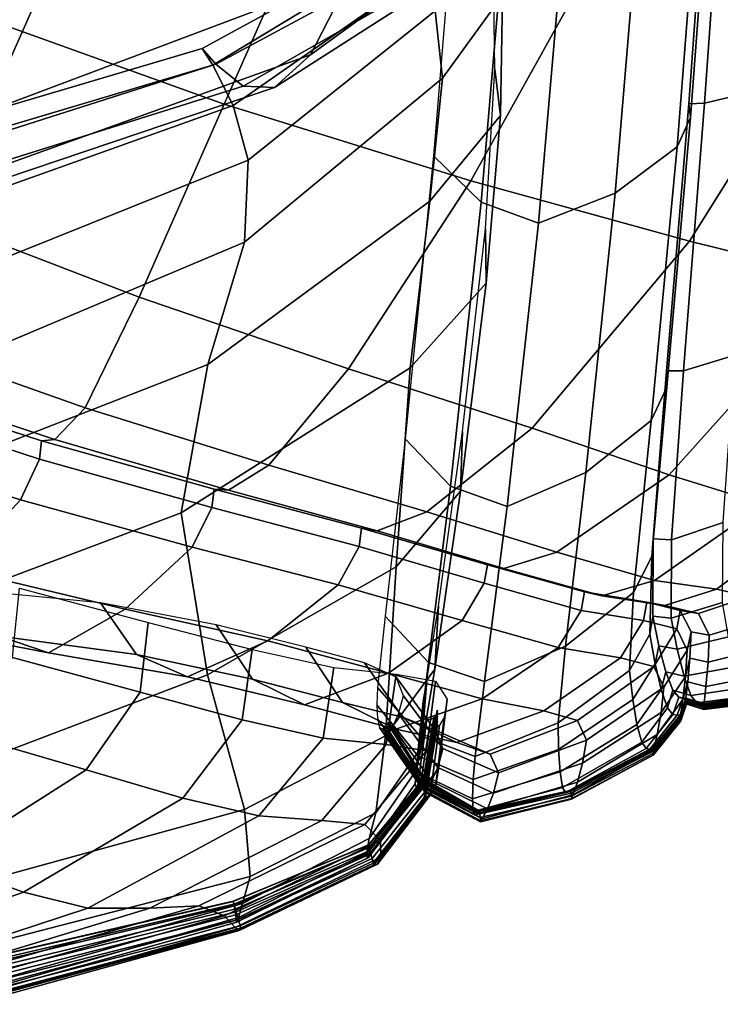
# Model space of a CAD drawing. Units: inches. Extents: x -42.1 to 42.1, y -19 to 23.6.
# Drawn here: x 40.5 to 41.1, y -12.9 to -12.2 of the extents above; entities that cross this region are included whole.
import ezdxf

# ---------------------------------------------------------------- set-up
doc = ezdxf.new("R2010")
doc.units = ezdxf.units.IN
doc.header["$MEASUREMENT"] = 0
doc.layers.add('SEAT-CUSHIONFABRIC', color=5, linetype='Continuous', plot=False)

msp = doc.modelspace()

# ---------------------------------------------------------------- linework, layer by layer
at = {"layer": 'SEAT-CUSHIONFABRIC'}
for points in [[(40.57483, -12.1207, 27.42125), (40.62015, -11.94605, 27.45828), (40.12863, -11.98334, 27.61128), (40.06074, -12.20481, 27.56036)], [(41.05305, -12.22624, 26.70632), (41.07283, -11.95108, 26.98334), (41.06155, -11.95191, 26.98606), (41.04151, -12.22675, 26.70853)], [(41.09033, -12.21738, 26.68042), (41.10949, -11.94494, 26.9529), (41.07283, -11.95108, 26.98334), (41.05305, -12.22624, 26.70632)], [(41.04151, -12.22675, 26.70853), (41.06155, -11.95191, 26.98606), (41.06375, -11.95967, 26.99689), (41.04294, -12.23691, 26.71704)], [(41.04294, -12.23691, 26.71704), (41.06375, -11.95967, 26.99689), (41.05518, -11.97611, 27.02194), (41.03301, -12.25832, 26.73723)], [(40.69982, -12.22709, 2.03761), (40.52441, -12.16393, 1.73701), (40.57984, -11.96837, 1.69647), (40.79092, -12.02111, 1.99274)], [(40.88881, -12.29909, 26.78697), (40.91389, -12.00705, 27.08911), (40.87727, -11.97893, 27.05537), (40.85373, -12.26492, 26.75371)], [(40.98737, -12.29258, 26.77447), (41.03301, -12.25832, 26.73723), (41.05518, -11.97611, 27.02194), (41.0116, -12.00302, 27.06732)], [(40.93099, -12.31455, 26.80048), (40.95662, -12.0201, 27.10053), (40.91389, -12.00705, 27.08911), (40.88881, -12.29909, 26.78697)], [(40.93099, -12.31455, 26.80048), (40.98737, -12.29258, 26.77447), (41.0116, -12.00302, 27.06732), (40.95662, -12.0201, 27.10053)], [(41.0041, -12.06241, 2.37123), (40.88123, -12.28333, 2.40373), (40.69982, -12.22709, 2.03761), (40.79092, -12.02111, 1.99274)], [(40.79382, -12.13134, 27.26143), (40.82422, -12.03404, 27.30073), (40.57483, -12.1207, 27.42125), (40.52513, -12.23272, 27.37573)], [(40.88527, -12.102, 27.14288), (40.89807, -12.04679, 27.17415), (40.79382, -12.13134, 27.26143), (40.76325, -12.19078, 27.22137)], [(41.19366, -12.08572, 2.82132), (41.04215, -12.32788, 2.84341), (40.88123, -12.28333, 2.40373), (41.0041, -12.06241, 2.37123)], [(41.19366, -12.08572, 2.82132), (41.33389, -12.08445, 3.33239), (41.15603, -12.35596, 3.36471), (41.04215, -12.32788, 2.84341)], [(40.73687, -12.21479, 27.17962), (40.87229, -12.12804, 27.10149), (40.88527, -12.102, 27.14288), (40.76325, -12.19078, 27.22137)], [(40.89676, -12.09798, 26.98281), (40.85508, -12.15829, 27.05782), (40.86055, -12.20778, 27.01189), (40.90456, -12.14681, 26.93531)], [(40.69162, -12.1984, 27.15485), (40.83202, -12.11325, 27.06761), (40.82905, -12.1065, 27.06446), (40.68375, -12.18613, 27.14247)], [(40.68375, -12.18613, 27.14247), (40.82905, -12.1065, 27.06446), (40.84052, -12.11835, 27.06006), (40.69371, -12.19766, 27.13782)], [(40.70652, -12.22794, 27.16602), (40.84289, -12.13253, 27.06643), (40.83202, -12.11325, 27.06761), (40.69162, -12.1984, 27.15485)], [(40.89891, -12.20137, 26.78039), (40.89767, -12.11579, 26.875), (40.90456, -12.14681, 26.93531), (40.90298, -12.23547, 26.83296)], [(40.52513, -12.23272, 27.37573), (40.57483, -12.1207, 27.42125), (40.06074, -12.20481, 27.56036), (40.00068, -12.3348, 27.51022)], [(40.69371, -12.19766, 27.13782), (40.84052, -12.11835, 27.06006), (40.85781, -12.13134, 27.06791), (40.71393, -12.21366, 27.14787)], [(40.76325, -12.19078, 27.22137), (40.79382, -12.13134, 27.26143), (40.52513, -12.23272, 27.37573), (40.4774, -12.29377, 27.32726)], [(40.71762, -12.26824, 27.16706), (40.85508, -12.15829, 27.05782), (40.84289, -12.13253, 27.06643), (40.70652, -12.22794, 27.16602)], [(40.71393, -12.21366, 27.14787), (40.85781, -12.13134, 27.06791), (40.87229, -12.12804, 27.10149), (40.73687, -12.21479, 27.17962)], [(40.90298, -12.23547, 26.83296), (40.90456, -12.14681, 26.93531), (40.86055, -12.20778, 27.01189), (40.85122, -12.29827, 26.89875)], [(40.71476, -12.32863, 27.12104), (40.86055, -12.20778, 27.01189), (40.85508, -12.15829, 27.05782), (40.71762, -12.26824, 27.16706)], [(40.52441, -12.16393, 1.73701), (40.69982, -12.22709, 2.03761), (40.63724, -12.36911, 2.09445), (40.47904, -12.30828, 1.78143)], [(40.38467, -12.29622, 27.2628), (40.69162, -12.1984, 27.15485), (40.68375, -12.18613, 27.14247), (40.37725, -12.27685, 27.24118)], [(40.37725, -12.27685, 27.24118), (40.68375, -12.18613, 27.14247), (40.69371, -12.19766, 27.13782), (40.38596, -12.28929, 27.23505)], [(40.38596, -12.28929, 27.23505), (40.69371, -12.19766, 27.13782), (40.71393, -12.21366, 27.14787), (40.40734, -12.31002, 27.24743)], [(40.43798, -12.31553, 27.28132), (40.73687, -12.21479, 27.17962), (40.76325, -12.19078, 27.22137), (40.4774, -12.29377, 27.32726)], [(40.39668, -12.33858, 27.28475), (40.70652, -12.22794, 27.16602), (40.69162, -12.1984, 27.15485), (40.38467, -12.29622, 27.2628)], [(40.89212, -12.31883, 26.55471), (40.89891, -12.20137, 26.78039), (40.90298, -12.23547, 26.83296), (40.89251, -12.35881, 26.59428)], [(40.71476, -12.32863, 27.12104), (40.6878, -12.41843, 26.991), (40.85122, -12.29827, 26.89875), (40.86055, -12.20778, 27.01189)], [(40.40734, -12.31002, 27.24743), (40.71393, -12.21366, 27.14787), (40.73687, -12.21479, 27.17962), (40.43798, -12.31553, 27.28132)], [(41.07548, -12.4117, 26.17867), (41.09033, -12.21738, 26.68042), (41.05305, -12.22624, 26.70632), (41.0377, -12.42317, 26.19243)], [(41.0377, -12.42317, 26.19243), (41.05305, -12.22624, 26.70632), (41.04151, -12.22675, 26.70853), (41.02523, -12.42315, 26.19313)], [(41.02523, -12.42315, 26.19313), (41.04151, -12.22675, 26.70853), (41.04294, -12.23691, 26.71704), (41.02542, -12.4351, 26.19805)], [(40.40178, -12.3951, 27.29188), (40.71762, -12.26824, 27.16706), (40.70652, -12.22794, 27.16602), (40.39668, -12.33858, 27.28475)], [(40.69982, -12.22709, 2.03761), (40.88123, -12.28333, 2.40373), (40.79138, -12.42168, 2.44255), (40.63724, -12.36911, 2.09445)], [(40.89251, -12.35881, 26.59428), (40.90298, -12.23547, 26.83296), (40.85122, -12.29827, 26.89875), (40.83664, -12.42104, 26.64239)], [(41.02542, -12.4351, 26.19805), (41.04294, -12.23691, 26.71704), (41.03301, -12.25832, 26.73723), (41.01381, -12.4598, 26.20929)], [(40.96592, -12.498, 26.22899), (41.01381, -12.4598, 26.20929), (41.03301, -12.25832, 26.73723), (40.98737, -12.29258, 26.77447)], [(40.38867, -12.46613, 27.24363), (40.71476, -12.32863, 27.12104), (40.71762, -12.26824, 27.16706), (40.40178, -12.3951, 27.29188)], [(40.86642, -12.50808, 26.22965), (40.88881, -12.29909, 26.78697), (40.85373, -12.26492, 26.75371), (40.83296, -12.47319, 26.20639)], [(40.88123, -12.28333, 2.40373), (41.04215, -12.32788, 2.84341), (40.92635, -12.46538, 2.8619), (40.79138, -12.42168, 2.44255)], [(40.6878, -12.41843, 26.991), (40.66822, -12.52777, 26.70759), (40.83664, -12.42104, 26.64239), (40.85122, -12.29827, 26.89875)], [(40.90803, -12.523, 26.24112), (40.93099, -12.31455, 26.80048), (40.88881, -12.29909, 26.78697), (40.86642, -12.50808, 26.22965)], [(40.90803, -12.523, 26.24112), (40.96592, -12.498, 26.22899), (40.98737, -12.29258, 26.77447), (40.93099, -12.31455, 26.80048)], [(40.47904, -12.30828, 1.78143), (40.63724, -12.36911, 2.09445), (40.5976, -12.45029, 2.14541), (40.44577, -12.39662, 1.82054)], [(40.87519, -12.46779, 26.11163), (40.89212, -12.31883, 26.55471), (40.89251, -12.35881, 26.59428), (40.87363, -12.51168, 26.13778)], [(41.04215, -12.32788, 2.84341), (41.15603, -12.35596, 3.36471), (41.02709, -12.4996, 3.38869), (40.92635, -12.46538, 2.8619)], [(40.38867, -12.46613, 27.24363), (40.34608, -12.55204, 27.09941), (40.6878, -12.41843, 26.991), (40.71476, -12.32863, 27.12104)], [(41.15603, -12.35596, 3.36471), (41.23021, -12.36995, 3.95065), (41.09685, -12.52124, 3.99199), (41.02709, -12.4996, 3.38869)], [(40.87363, -12.51168, 26.13778), (40.89251, -12.35881, 26.59428), (40.83664, -12.42104, 26.64239), (40.82632, -12.5674, 26.16677)], [(40.63724, -12.36911, 2.09445), (40.79138, -12.42168, 2.44255), (40.73261, -12.49252, 2.4773), (40.5976, -12.45029, 2.14541)], [(40.44577, -12.39662, 1.82054), (40.5976, -12.45029, 2.14541), (40.57525, -12.4738, 2.17266), (40.42663, -12.42414, 1.8452)], [(41.06684, -12.53482, 25.50078), (41.07548, -12.4117, 26.17867), (41.0377, -12.42317, 26.19243), (41.02887, -12.54757, 25.50231)], [(40.34608, -12.55204, 27.09941), (40.31231, -12.66172, 26.78962), (40.66822, -12.52777, 26.70759), (40.6878, -12.41843, 26.991)], [(40.66822, -12.52777, 26.70759), (40.68749, -12.64677, 26.20145), (40.82632, -12.5674, 26.16677), (40.83664, -12.42104, 26.64239)], [(40.79138, -12.42168, 2.44255), (40.92635, -12.46538, 2.8619), (40.84889, -12.52682, 2.87716), (40.73261, -12.49252, 2.4773)], [(40.41802, -12.42662, 1.85593), (40.56562, -12.47471, 2.18281), (40.56414, -12.48814, 2.18245), (40.41633, -12.43984, 1.85327)], [(40.42663, -12.42414, 1.8452), (40.57525, -12.4738, 2.17266), (40.56562, -12.47471, 2.18281), (40.41802, -12.42662, 1.85593)], [(41.01549, -12.54684, 25.50149), (41.02523, -12.42315, 26.19313), (41.02542, -12.4351, 26.19805), (41.01438, -12.55989, 25.50303)], [(41.02887, -12.54757, 25.50231), (41.0377, -12.42317, 26.19243), (41.02523, -12.42315, 26.19313), (41.01549, -12.54684, 25.50149)], [(41.01438, -12.55989, 25.50303), (41.02542, -12.4351, 26.19805), (41.01381, -12.4598, 26.20929), (41.001, -12.58632, 25.50562)], [(40.41633, -12.43984, 1.85327), (40.56414, -12.48814, 2.18245), (40.55018, -12.51815, 2.18811), (40.40228, -12.47056, 1.85451)], [(40.5976, -12.45029, 2.14541), (40.73261, -12.49252, 2.4773), (40.70303, -12.51095, 2.49759), (40.57525, -12.4738, 2.17266)], [(40.92635, -12.46538, 2.8619), (41.02709, -12.4996, 3.38869), (40.94448, -12.55669, 3.40595), (40.84889, -12.52682, 2.87716)], [(40.95079, -12.62574, 25.50794), (41.001, -12.58632, 25.50562), (41.01381, -12.4598, 26.20929), (40.96592, -12.498, 26.22899)], [(40.35658, -12.52556, 1.87694), (40.40228, -12.47056, 1.85451), (40.55018, -12.51815, 2.18811), (40.50311, -12.56879, 2.21631)], [(40.8576, -12.59596, 25.45064), (40.87519, -12.46779, 26.11163), (40.87363, -12.51168, 26.13778), (40.85491, -12.64261, 25.46534)], [(40.56562, -12.47471, 2.18281), (40.6925, -12.51029, 2.50704), (40.69089, -12.52385, 2.50929), (40.56414, -12.48814, 2.18245)], [(40.57525, -12.4738, 2.17266), (40.70303, -12.51095, 2.49759), (40.6925, -12.51029, 2.50704), (40.56562, -12.47471, 2.18281)], [(40.85016, -12.63766, 25.49824), (40.86642, -12.50808, 26.22965), (40.83296, -12.47319, 26.20639), (40.81816, -12.60366, 25.48636)], [(40.56414, -12.48814, 2.18245), (40.69089, -12.52385, 2.50929), (40.67639, -12.55287, 2.52001), (40.55018, -12.51815, 2.18811)], [(40.73261, -12.49252, 2.4773), (40.84889, -12.52682, 2.87716), (40.81235, -12.5408, 2.88954), (40.70303, -12.51095, 2.49759)], [(40.89133, -12.65168, 25.50661), (40.95079, -12.62574, 25.50794), (40.96592, -12.498, 26.22899), (40.90803, -12.523, 26.24112)], [(41.02709, -12.4996, 3.38869), (41.09685, -12.52124, 3.99199), (41.01645, -12.57733, 4.0213), (40.94448, -12.55669, 3.40595)], [(40.89133, -12.65168, 25.50661), (40.90803, -12.523, 26.24112), (40.86642, -12.50808, 26.22965), (40.85016, -12.63766, 25.49824)], [(40.6925, -12.51029, 2.50704), (40.80099, -12.53885, 2.89826), (40.79907, -12.55247, 2.90254), (40.69089, -12.52385, 2.50929)], [(40.70303, -12.51095, 2.49759), (40.81235, -12.5408, 2.88954), (40.80099, -12.53885, 2.89826), (40.6925, -12.51029, 2.50704)], [(40.85491, -12.64261, 25.46534), (40.87363, -12.51168, 26.13778), (40.82632, -12.5674, 26.16677), (40.81851, -12.69173, 25.47785)], [(40.50311, -12.56879, 2.21631), (40.55018, -12.51815, 2.18811), (40.67639, -12.55287, 2.52001), (40.62716, -12.59858, 2.5549)], [(41.09685, -12.52124, 3.99199), (41.13887, -12.52714, 4.6409), (41.06185, -12.58393, 4.68087), (41.01645, -12.57733, 4.0213)], [(40.31231, -12.66172, 26.78962), (40.46699, -12.73072, 26.19407), (40.68749, -12.64677, 26.20145), (40.66822, -12.52777, 26.70759)], [(40.69089, -12.52385, 2.50929), (40.79907, -12.55247, 2.90254), (40.78367, -12.58053, 2.91707), (40.67639, -12.55287, 2.52001)], [(40.90557, -12.56853, 3.41808), (40.81235, -12.5408, 2.88954), (40.84889, -12.52682, 2.87716), (40.94448, -12.55669, 3.40595)], [(41.13887, -12.52714, 4.6409), (41.16112, -12.53207, 5.36189), (41.08613, -12.58924, 5.40626), (41.06185, -12.58393, 4.68087)], [(41.02887, -12.54757, 25.50231), (41.02868, -12.60519, 24.69658), (41.06636, -12.59367, 24.69989), (41.06684, -12.53482, 25.50078)], [(40.89114, -12.57949, 3.43094), (40.79907, -12.55247, 2.90254), (40.80099, -12.53885, 2.89826), (40.89343, -12.56587, 3.42608)], [(40.89343, -12.56587, 3.42608), (40.80099, -12.53885, 2.89826), (40.81235, -12.5408, 2.88954), (40.90557, -12.56853, 3.41808)], [(40.87481, -12.60691, 3.44612), (40.78367, -12.58053, 2.91707), (40.79907, -12.55247, 2.90254), (40.89114, -12.57949, 3.43094)], [(41.01438, -12.55989, 25.50303), (41.01299, -12.61691, 24.6951), (41.01504, -12.60357, 24.69524), (41.01549, -12.54684, 25.50149)], [(41.01549, -12.54684, 25.50149), (41.01504, -12.60357, 24.69524), (41.02868, -12.60519, 24.69658), (41.02887, -12.54757, 25.50231)], [(40.62716, -12.59858, 2.5549), (40.67639, -12.55287, 2.52001), (40.78367, -12.58053, 2.91707), (40.73193, -12.62189, 2.95656)], [(40.97773, -12.58869, 4.03673), (40.90557, -12.56853, 3.41808), (40.94448, -12.55669, 3.40595), (41.01645, -12.57733, 4.0213)], [(41.001, -12.58632, 25.50562), (40.99801, -12.64365, 24.69365), (41.01299, -12.61691, 24.6951), (41.01438, -12.55989, 25.50303)], [(40.96241, -12.59947, 4.04856), (40.89114, -12.57949, 3.43094), (40.89343, -12.56587, 3.42608), (40.96497, -12.58588, 4.04393)], [(40.96497, -12.58588, 4.04393), (40.89343, -12.56587, 3.42608), (40.90557, -12.56853, 3.41808), (40.97773, -12.58869, 4.03673)], [(40.449, -12.60705, 2.25292), (40.50311, -12.56879, 2.21631), (40.62716, -12.59858, 2.5549), (40.57065, -12.63054, 2.59549)], [(40.68749, -12.64677, 26.20145), (40.71472, -12.74579, 25.48597), (40.81851, -12.69173, 25.47785), (40.82632, -12.5674, 26.16677)], [(40.73193, -12.62189, 2.95656), (40.78367, -12.58053, 2.91707), (40.87481, -12.60691, 3.44612), (40.82061, -12.64569, 3.48512)], [(40.94546, -12.62664, 4.06266), (40.87481, -12.60691, 3.44612), (40.89114, -12.57949, 3.43094), (40.96241, -12.59947, 4.04856)], [(41.02389, -12.59584, 4.69899), (40.97773, -12.58869, 4.03673), (41.01645, -12.57733, 4.0213), (41.06185, -12.58393, 4.68087)], [(40.60897, -12.59398, 3.04043), (40.50808, -12.58398, 2.64474), (40.53432, -12.61831, 2.62331), (40.63549, -12.63195, 3.02448)], [(40.638, -12.65963, 3.01415), (40.54408, -12.63413, 2.62672), (40.54946, -12.58303, 2.63321), (40.64409, -12.60825, 3.01379)], [(40.94558, -12.68223, 24.68835), (40.99801, -12.64365, 24.69365), (41.001, -12.58632, 25.50562), (40.95079, -12.62574, 25.50794)], [(41.0082, -12.60697, 4.7095), (40.96241, -12.59947, 4.04856), (40.96497, -12.58588, 4.04393), (41.01074, -12.59336, 4.70521)], [(41.01074, -12.59336, 4.70521), (40.96497, -12.58588, 4.04393), (40.97773, -12.58869, 4.03673), (41.02389, -12.59584, 4.69899)], [(41.04864, -12.6016, 5.4249), (41.02389, -12.59584, 4.69899), (41.06185, -12.58393, 4.68087), (41.08613, -12.58924, 5.40626)], [(40.69398, -12.61004, 3.56274), (40.60897, -12.59398, 3.04043), (40.63549, -12.63195, 3.02448), (40.72073, -12.65009, 3.54938)], [(40.84887, -12.65107, 24.57126), (40.8576, -12.59596, 25.45064), (40.85491, -12.64261, 25.46534), (40.84492, -12.70013, 24.57882)], [(41.03279, -12.61302, 5.43372), (41.0082, -12.60697, 4.7095), (41.01074, -12.59336, 4.70521), (41.03531, -12.59943, 5.43)], [(41.03531, -12.59943, 5.43), (41.01074, -12.59336, 4.70521), (41.02389, -12.59584, 4.69899), (41.04864, -12.6016, 5.4249)], [(41.02868, -12.60519, 24.69658), (41.03311, -12.62796, 23.75739), (41.07077, -12.61876, 23.76165), (41.06636, -12.59367, 24.69989)], [(41.05661, -12.61758, 6.23452), (41.04864, -12.6016, 5.4249), (41.08613, -12.58924, 5.40626), (41.09472, -12.60604, 6.2191)], [(40.53432, -12.61831, 2.62331), (40.41395, -12.59988, 2.28381), (40.449, -12.60705, 2.25292), (40.57065, -12.63054, 2.59549)], [(40.57065, -12.63054, 2.59549), (40.62716, -12.59858, 2.5549), (40.73193, -12.62189, 2.95656), (40.67286, -12.64841, 2.99952)], [(40.99127, -12.63435, 4.72217), (40.94546, -12.62664, 4.06266), (40.96241, -12.59947, 4.04856), (41.0082, -12.60697, 4.7095)], [(41.04046, -12.62867, 6.24121), (41.03279, -12.61302, 5.43372), (41.03531, -12.59943, 5.43), (41.04321, -12.6152, 6.23835)], [(41.04321, -12.6152, 6.23835), (41.03531, -12.59943, 5.43), (41.04864, -12.6016, 5.4249), (41.05661, -12.61758, 6.23452)], [(40.72046, -12.62818, 3.49976), (40.7132, -12.67995, 3.50189), (40.638, -12.65963, 3.01415), (40.64409, -12.60825, 3.01379)], [(40.75981, -12.62659, 4.16898), (40.69398, -12.61004, 3.56274), (40.72073, -12.65009, 3.54938), (40.78695, -12.66726, 4.15676)], [(40.84348, -12.69148, 24.67385), (40.85016, -12.63766, 25.49824), (40.81816, -12.60366, 25.48636), (40.81255, -12.65624, 24.66655)], [(40.82061, -12.64569, 3.48512), (40.87481, -12.60691, 3.44612), (40.94546, -12.62664, 4.06266), (40.88952, -12.66459, 4.09823)], [(41.01595, -12.64061, 5.44446), (40.99127, -12.63435, 4.72217), (41.0082, -12.60697, 4.7095), (41.03279, -12.61302, 5.43372)], [(41.01299, -12.61691, 24.6951), (41.01677, -12.63866, 23.75525), (41.01954, -12.62544, 23.75604), (41.01504, -12.60357, 24.69524)], [(41.01504, -12.60357, 24.69524), (41.01954, -12.62544, 23.75604), (41.03311, -12.62796, 23.75739), (41.02868, -12.60519, 24.69658)], [(41.05579, -12.63758, 7.17129), (41.05661, -12.61758, 6.23452), (41.09472, -12.60604, 6.2191), (41.09497, -12.62772, 7.16149)], [(40.99801, -12.64365, 24.69365), (41.00034, -12.66496, 23.75242), (41.01677, -12.63866, 23.75525), (41.01299, -12.61691, 24.6951)], [(41.02321, -12.65595, 6.24933), (41.01595, -12.64061, 5.44446), (41.03279, -12.61302, 5.43372), (41.04046, -12.62867, 6.24121)], [(41.03922, -12.64797, 7.17542), (41.04046, -12.62867, 6.24121), (41.04321, -12.6152, 6.23835), (41.04238, -12.63469, 7.17368)], [(41.04238, -12.63469, 7.17368), (41.04321, -12.6152, 6.23835), (41.05661, -12.61758, 6.23452), (41.05579, -12.63758, 7.17129)], [(40.63549, -12.63195, 3.02448), (40.53432, -12.61831, 2.62331), (40.57065, -12.63054, 2.59549), (40.67286, -12.64841, 2.99952)], [(40.67286, -12.64841, 2.99952), (40.73193, -12.62189, 2.95656), (40.82061, -12.64569, 3.48512), (40.75907, -12.66902, 3.52664)], [(41.03311, -12.62796, 23.75739), (41.03814, -12.64785, 22.66689), (41.07678, -12.64061, 22.67167), (41.07077, -12.61876, 23.76165)], [(40.72073, -12.65009, 3.54938), (40.63549, -12.63195, 3.02448), (40.67286, -12.64841, 2.99952), (40.75907, -12.66902, 3.52664)], [(40.78059, -12.64138, 4.05841), (40.77256, -12.69334, 4.05962), (40.7132, -12.67995, 3.50189), (40.72046, -12.62818, 3.49976)], [(40.80314, -12.63804, 4.8165), (40.75981, -12.62659, 4.16898), (40.78695, -12.66726, 4.15676), (40.83105, -12.67794, 4.80538)], [(40.88447, -12.70679, 24.68112), (40.94558, -12.68223, 24.68835), (40.95079, -12.62574, 25.50794), (40.89133, -12.65168, 25.50661)], [(40.94546, -12.62664, 4.06266), (40.99127, -12.63435, 4.72217), (40.93496, -12.67323, 4.75354), (40.88952, -12.66459, 4.09823)], [(41.01677, -12.63866, 23.75525), (41.02125, -12.65763, 22.66444), (41.02466, -12.64457, 22.66553), (41.01954, -12.62544, 23.75604)], [(41.01954, -12.62544, 23.75604), (41.02466, -12.64457, 22.66553), (41.03814, -12.64785, 22.66689), (41.03311, -12.62796, 23.75739)], [(41.02127, -12.67462, 7.1803), (41.02321, -12.65595, 6.24933), (41.04046, -12.62867, 6.24121), (41.03922, -12.64797, 7.17542)], [(41.09497, -12.62772, 7.16149), (41.09426, -12.64768, 8.27555), (41.05416, -12.6554, 8.27865), (41.05579, -12.63758, 7.17129)], [(40.59828, -12.71663, 3.02714), (40.50633, -12.68988, 2.63226), (40.54408, -12.63413, 2.62672), (40.638, -12.65963, 3.01415)], [(40.82635, -12.64853, 5.52389), (40.80314, -12.63804, 4.8165), (40.83105, -12.67794, 4.80538), (40.855, -12.68744, 5.51417)], [(40.88447, -12.70679, 24.68112), (40.89133, -12.65168, 25.50661), (40.85016, -12.63766, 25.49824), (40.84348, -12.69148, 24.67385)], [(40.99127, -12.63435, 4.72217), (41.01595, -12.64061, 5.44446), (40.95966, -12.68043, 5.47061), (40.93496, -12.67323, 4.75354)], [(41.00034, -12.66496, 23.75242), (41.00347, -12.68341, 22.66098), (41.02125, -12.65763, 22.66444), (41.01677, -12.63866, 23.75525)], [(41.04238, -12.63469, 7.17368), (41.04077, -12.65191, 8.27941), (41.03714, -12.66497, 8.2798), (41.03922, -12.64797, 7.17542)], [(41.05579, -12.63758, 7.17129), (41.05416, -12.6554, 8.27865), (41.04077, -12.65191, 8.27941), (41.04238, -12.63469, 7.17368)], [(40.46699, -12.73072, 26.19407), (40.51125, -12.80188, 25.47816), (40.71472, -12.74579, 25.48597), (40.68749, -12.64677, 26.20145)], [(40.75907, -12.66902, 3.52664), (40.82061, -12.64569, 3.48512), (40.88952, -12.66459, 4.09823), (40.82616, -12.68692, 4.13602)], [(40.82647, -12.64638, 4.65703), (40.81896, -12.6981, 4.65703), (40.77256, -12.69334, 4.05962), (40.78059, -12.64138, 4.05841)], [(40.84492, -12.70013, 24.57882), (40.85491, -12.64261, 25.46534), (40.81851, -12.69173, 25.47785), (40.81147, -12.74842, 24.58154)], [(40.85519, -12.65141, 5.38127), (40.84855, -12.7028, 5.38006), (40.81896, -12.6981, 4.65703), (40.82647, -12.64638, 4.65703)], [(40.94577, -12.70168, 23.74496), (41.00034, -12.66496, 23.75242), (40.99801, -12.64365, 24.69365), (40.94558, -12.68223, 24.68835)], [(40.95966, -12.68043, 5.47061), (41.01595, -12.64061, 5.44446), (41.02321, -12.65595, 6.24933), (40.96635, -12.69501, 6.26896)], [(41.02125, -12.65763, 22.66444), (41.02582, -12.67102, 21.49089), (41.02973, -12.65809, 21.49205), (41.02466, -12.64457, 22.66553)], [(41.02466, -12.64457, 22.66553), (41.02973, -12.65809, 21.49205), (41.04312, -12.66194, 21.49338), (41.03814, -12.64785, 22.66689)], [(41.03814, -12.64785, 22.66689), (41.04312, -12.66194, 21.49338), (41.08292, -12.65615, 21.49825), (41.07678, -12.64061, 22.67167)], [(40.78695, -12.66726, 4.15676), (40.72073, -12.65009, 3.54938), (40.75907, -12.66902, 3.52664), (40.82616, -12.68692, 4.13602)], [(40.83184, -12.66216, 6.30978), (40.82635, -12.64853, 5.52389), (40.855, -12.68744, 5.51417), (40.86076, -12.70106, 6.30206)], [(40.84617, -12.66646, 23.56528), (40.84887, -12.65107, 24.57126), (40.84492, -12.70013, 24.57882), (40.84098, -12.71729, 23.56893)], [(40.85747, -12.71601, 6.31468), (40.84855, -12.7028, 5.38006), (40.85519, -12.65141, 5.38127), (40.86383, -12.66466, 6.31677)], [(41.03922, -12.64797, 7.17542), (41.03714, -12.66497, 8.2798), (41.01837, -12.69084, 8.28086), (41.02127, -12.67462, 7.1803)], [(41.04077, -12.65191, 8.27941), (41.03944, -12.664, 9.47141), (41.03538, -12.67689, 9.4708), (41.03714, -12.66497, 8.2798)], [(41.05416, -12.6554, 8.27865), (41.05278, -12.66799, 9.4719), (41.03944, -12.664, 9.47141), (41.04077, -12.65191, 8.27941)], [(41.09426, -12.64768, 8.27555), (41.09346, -12.66208, 9.47393), (41.05278, -12.66799, 9.4719), (41.05416, -12.6554, 8.27865)], [(40.7132, -12.67995, 3.50189), (40.66937, -12.73752, 3.51483), (40.59828, -12.71663, 3.02714), (40.638, -12.65963, 3.01415)], [(40.8421, -12.70619, 23.72906), (40.84348, -12.69148, 24.67385), (40.81255, -12.65624, 24.66655), (40.81207, -12.66879, 23.72295)], [(40.96635, -12.69501, 6.26896), (41.02321, -12.65595, 6.24933), (41.02127, -12.67462, 7.1803), (40.9635, -12.71184, 7.19211)], [(41.00347, -12.68341, 22.66098), (41.00693, -12.69633, 21.48729), (41.02582, -12.67102, 21.49089), (41.02125, -12.65763, 22.66444)], [(41.03413, -12.66317, 20.30392), (41.02973, -12.65809, 21.49205), (41.02582, -12.67102, 21.49089), (41.02988, -12.67603, 20.3028)], [(41.0474, -12.66734, 20.30513), (41.04312, -12.66194, 21.49338), (41.02973, -12.65809, 21.49205), (41.03413, -12.66317, 20.30392)], [(41.08773, -12.66228, 20.30968), (41.08292, -12.65615, 21.49825), (41.04312, -12.66194, 21.49338), (41.0474, -12.66734, 20.30513)], [(40.83105, -12.67794, 4.80538), (40.78695, -12.66726, 4.15676), (40.82616, -12.68692, 4.13602), (40.87099, -12.69671, 4.78687)], [(40.88952, -12.66459, 4.09823), (40.93496, -12.67323, 4.75354), (40.87099, -12.69671, 4.78687), (40.82616, -12.68692, 4.13602)], [(40.82814, -12.67548, 7.21783), (40.83184, -12.66216, 6.30978), (40.86076, -12.70106, 6.30206), (40.85698, -12.71492, 7.21261)], [(40.8467, -12.67548, 22.5245), (40.84617, -12.66646, 23.56528), (40.84098, -12.71729, 23.56893), (40.8404, -12.72713, 22.52634)], [(40.85522, -12.72959, 7.35661), (40.85747, -12.71601, 6.31468), (40.86383, -12.66466, 6.31677), (40.86175, -12.67815, 7.35911)], [(40.94577, -12.70168, 23.74496), (40.94687, -12.7183, 22.65247), (41.00347, -12.68341, 22.66098), (41.00034, -12.66496, 23.75242)], [(41.03714, -12.66497, 8.2798), (41.03538, -12.67689, 9.4708), (41.01591, -12.70212, 9.469), (41.01837, -12.69084, 8.28086)], [(41.03749, -12.66379, 19.11376), (41.03413, -12.66317, 20.30392), (41.02988, -12.67603, 20.3028), (41.03304, -12.67662, 19.11279)], [(41.03948, -12.66398, 17.93418), (41.03749, -12.66379, 19.11376), (41.03304, -12.67662, 19.11279), (41.0349, -12.67677, 17.93348)], [(41.05066, -12.66814, 19.11477), (41.0474, -12.66734, 20.30513), (41.03413, -12.66317, 20.30392), (41.03749, -12.66379, 19.11376)], [(41.04045, -12.66414, 16.8416), (41.03948, -12.66398, 17.93418), (41.0349, -12.67677, 17.93348), (41.03581, -12.6769, 16.8412)], [(41.03514, -12.68092, 10.66485), (41.03538, -12.67689, 9.4708), (41.03944, -12.664, 9.47141), (41.03943, -12.66806, 10.6656)], [(41.0356, -12.68065, 11.96211), (41.03514, -12.68092, 10.66485), (41.03943, -12.66806, 10.6656), (41.04001, -12.66776, 11.96257)], [(41.03591, -12.67962, 13.46273), (41.0356, -12.68065, 11.96211), (41.04001, -12.66776, 11.96257), (41.04043, -12.66677, 13.46294)], [(41.04077, -12.66469, 15.91244), (41.04045, -12.66414, 16.8416), (41.03581, -12.6769, 16.8412), (41.03613, -12.67746, 15.91228)], [(41.03609, -12.67838, 14.87627), (41.03591, -12.67962, 13.46273), (41.04043, -12.66677, 13.46294), (41.04068, -12.66559, 14.87635)], [(41.04068, -12.66559, 14.87635), (41.04077, -12.66469, 15.91244), (41.03613, -12.67746, 15.91228), (41.03609, -12.67838, 14.87627)], [(41.0526, -12.66845, 17.93489), (41.05066, -12.66814, 19.11477), (41.03749, -12.66379, 19.11376), (41.03948, -12.66398, 17.93418)], [(41.03943, -12.66806, 10.6656), (41.03944, -12.664, 9.47141), (41.05278, -12.66799, 9.4719), (41.05268, -12.67227, 10.66632)], [(41.04001, -12.66776, 11.96257), (41.03943, -12.66806, 10.6656), (41.05268, -12.67227, 10.66632), (41.05316, -12.67207, 11.96303)], [(41.05355, -12.66867, 16.842), (41.0526, -12.66845, 17.93489), (41.03948, -12.66398, 17.93418), (41.04045, -12.66414, 16.8416)], [(41.04043, -12.66677, 13.46294), (41.04001, -12.66776, 11.96257), (41.05316, -12.67207, 11.96303), (41.05354, -12.67118, 13.46316)], [(41.04068, -12.66559, 14.87635), (41.04043, -12.66677, 13.46294), (41.05354, -12.67118, 13.46316), (41.05379, -12.67008, 14.87644)], [(41.05387, -12.66923, 15.91262), (41.05355, -12.66867, 16.842), (41.04045, -12.66414, 16.8416), (41.04077, -12.66469, 15.91244)], [(41.05379, -12.67008, 14.87644), (41.05387, -12.66923, 15.91262), (41.04077, -12.66469, 15.91244), (41.04068, -12.66559, 14.87635)], [(41.09118, -12.66341, 19.11859), (41.08773, -12.66228, 20.30968), (41.0474, -12.66734, 20.30513), (41.05066, -12.66814, 19.11477)], [(41.09325, -12.66397, 17.9376), (41.09118, -12.66341, 19.11859), (41.05066, -12.66814, 19.11477), (41.0526, -12.66845, 17.93489)], [(41.09429, -12.66434, 16.84356), (41.09325, -12.66397, 17.9376), (41.0526, -12.66845, 17.93489), (41.05355, -12.66867, 16.842)], [(41.05268, -12.67227, 10.66632), (41.05278, -12.66799, 9.4719), (41.09346, -12.66208, 9.47393), (41.09346, -12.66709, 10.66932)], [(41.05316, -12.67207, 11.96303), (41.05268, -12.67227, 10.66632), (41.09346, -12.66709, 10.66932), (41.09386, -12.66709, 11.96495)], [(41.05354, -12.67118, 13.46316), (41.05316, -12.67207, 11.96303), (41.09386, -12.66709, 11.96495), (41.09424, -12.66647, 13.4641)], [(41.05379, -12.67008, 14.87644), (41.05354, -12.67118, 13.46316), (41.09424, -12.66647, 13.4641), (41.09452, -12.66561, 14.87685)], [(41.09462, -12.6649, 15.91332), (41.09429, -12.66434, 16.84356), (41.05355, -12.66867, 16.842), (41.05387, -12.66923, 15.91262)], [(41.09452, -12.66561, 14.87685), (41.09462, -12.6649, 15.91332), (41.05387, -12.66923, 15.91262), (41.05379, -12.67008, 14.87644)], [(40.84176, -12.71844, 22.6365), (40.8421, -12.70619, 23.72906), (40.81207, -12.66879, 23.72295), (40.81267, -12.67913, 22.63157)], [(40.82381, -12.68502, 8.29167), (40.82814, -12.67548, 7.21783), (40.85698, -12.71492, 7.21261), (40.85233, -12.72514, 8.28942)], [(40.84902, -12.67953, 21.43311), (40.8467, -12.67548, 22.5245), (40.8404, -12.72713, 22.52634), (40.84173, -12.73138, 21.43417)], [(40.85627, -12.67458, 17.50122), (40.85552, -12.67654, 18.2374), (40.84595, -12.72783, 18.2368), (40.84622, -12.72574, 17.50068)], [(40.85665, -12.67286, 16.52569), (40.85658, -12.67313, 16.98624), (40.84621, -12.72421, 16.98589), (40.84619, -12.72394, 16.52262)], [(40.85665, -12.67286, 16.52569), (40.84619, -12.72394, 16.52262), (40.84646, -12.72564, 15.94104), (40.85666, -12.67443, 15.95285)], [(40.85658, -12.67313, 16.98624), (40.85627, -12.67458, 17.50122), (40.84622, -12.72574, 17.50068), (40.84621, -12.72421, 16.98589)], [(40.85666, -12.67443, 15.95285), (40.84646, -12.72564, 15.94104), (40.84693, -12.72872, 15.32862), (40.85669, -12.67737, 15.34651)], [(40.93496, -12.67323, 4.75354), (40.95966, -12.68043, 5.47061), (40.89549, -12.70515, 5.49842), (40.87099, -12.69671, 4.78687)], [(40.9635, -12.71184, 7.19211), (41.02127, -12.67462, 7.1803), (41.01837, -12.69084, 8.28086), (40.95961, -12.72577, 8.28359)], [(41.02988, -12.67603, 20.3028), (41.02582, -12.67102, 21.49089), (41.00693, -12.69633, 21.48729), (41.01026, -12.70104, 20.29935)], [(40.77256, -12.69334, 4.05962), (40.72529, -12.75062, 4.07123), (40.66937, -12.73752, 3.51483), (40.7132, -12.67995, 3.50189)], [(40.84243, -12.72631, 21.46363), (40.84176, -12.71844, 22.6365), (40.81267, -12.67913, 22.63157), (40.81421, -12.68561, 21.45984)], [(40.84677, -12.72458, 17.91884), (40.84583, -12.72629, 19.09206), (40.81886, -12.68468, 19.0903), (40.82023, -12.68275, 17.91781)], [(40.84723, -12.72364, 16.83286), (40.84677, -12.72458, 17.91884), (40.82023, -12.68275, 17.91781), (40.82092, -12.68169, 16.83232)], [(40.84751, -12.72433, 15.90869), (40.84723, -12.72364, 16.83286), (40.82092, -12.68169, 16.83232), (40.82119, -12.6824, 15.90842)], [(40.84769, -12.72638, 14.87459), (40.84751, -12.72433, 15.90869), (40.82119, -12.6824, 15.90842), (40.82112, -12.68461, 14.8744)], [(40.855, -12.68744, 5.51417), (40.83105, -12.67794, 4.80538), (40.87099, -12.69671, 4.78687), (40.89549, -12.70515, 5.49842)], [(40.8517, -12.68003, 20.27525), (40.84902, -12.67953, 21.43311), (40.84173, -12.73138, 21.43417), (40.84352, -12.73176, 20.27551)], [(40.85409, -12.67851, 19.17025), (40.8517, -12.68003, 20.27525), (40.84352, -12.73176, 20.27551), (40.84514, -12.73001, 19.16988)], [(40.85552, -12.67654, 18.2374), (40.85409, -12.67851, 19.17025), (40.84514, -12.73001, 19.16988), (40.84595, -12.72783, 18.2368)], [(40.84693, -12.72872, 15.32862), (40.84757, -12.73262, 14.77282), (40.85682, -12.6812, 14.78547), (40.85669, -12.67737, 15.34651)], [(40.84757, -12.73262, 14.77282), (40.84798, -12.73587, 14.07798), (40.85676, -12.68442, 14.08226), (40.85682, -12.6812, 14.78547)], [(40.85132, -12.7354, 8.4016), (40.85522, -12.72959, 7.35661), (40.86175, -12.67815, 7.35911), (40.85832, -12.68388, 8.40384)], [(40.88304, -12.72377, 23.73609), (40.94577, -12.70168, 23.74496), (40.94558, -12.68223, 24.68835), (40.88447, -12.70679, 24.68112)], [(40.89549, -12.70515, 5.49842), (40.95966, -12.68043, 5.47061), (40.96635, -12.69501, 6.26896), (40.90161, -12.719, 6.28992)], [(41.03304, -12.67662, 19.11279), (41.02988, -12.67603, 20.3028), (41.01026, -12.70104, 20.29935), (41.01295, -12.70142, 19.10982)], [(41.0349, -12.67677, 17.93348), (41.03304, -12.67662, 19.11279), (41.01295, -12.70142, 19.10982), (41.01452, -12.70137, 17.93135)], [(41.03581, -12.6769, 16.8412), (41.0349, -12.67677, 17.93348), (41.01452, -12.70137, 17.93135), (41.01528, -12.70137, 16.83998)], [(41.03613, -12.67746, 15.91228), (41.03581, -12.6769, 16.8412), (41.01528, -12.70137, 16.83998), (41.01558, -12.70194, 15.91176)], [(41.01531, -12.70598, 10.66271), (41.01591, -12.70212, 9.469), (41.03538, -12.67689, 9.4708), (41.03514, -12.68092, 10.66485)], [(41.01555, -12.70567, 11.96082), (41.01531, -12.70598, 10.66271), (41.03514, -12.68092, 10.66485), (41.0356, -12.68065, 11.96211)], [(41.01565, -12.70446, 13.46216), (41.01555, -12.70567, 11.96082), (41.0356, -12.68065, 11.96211), (41.03591, -12.67962, 13.46273)], [(41.03609, -12.67838, 14.87627), (41.03613, -12.67746, 15.91228), (41.01558, -12.70194, 15.91176), (41.01564, -12.703, 14.87604)], [(41.01564, -12.703, 14.87604), (41.01565, -12.70446, 13.46216), (41.03591, -12.67962, 13.46273), (41.03609, -12.67838, 14.87627)], [(40.50633, -12.68988, 2.63226), (40.59828, -12.71663, 3.02714), (40.49131, -12.78487, 3.0654), (40.40383, -12.75493, 2.66185)], [(40.84409, -12.7279, 20.2779), (40.84243, -12.72631, 21.46363), (40.81421, -12.68561, 21.45984), (40.81657, -12.68655, 20.27519)], [(40.84583, -12.72629, 19.09206), (40.84409, -12.7279, 20.2779), (40.81657, -12.68655, 20.27519), (40.81886, -12.68468, 19.0903)], [(40.8208, -12.68803, 13.45854), (40.82031, -12.69112, 11.95305), (40.84784, -12.7323, 11.95353), (40.84783, -12.7295, 13.45884)], [(40.82048, -12.69068, 9.45966), (40.82381, -12.68502, 8.29167), (40.85233, -12.72514, 8.28942), (40.84861, -12.73139, 9.45973)], [(40.82112, -12.68461, 14.8744), (40.8208, -12.68803, 13.45854), (40.84783, -12.7295, 13.45884), (40.84769, -12.72638, 14.87459)], [(40.84695, -12.73722, 10.64982), (40.84786, -12.73682, 9.48691), (40.85539, -12.68526, 9.48853), (40.85483, -12.68566, 10.65077)], [(40.84734, -12.73711, 11.85033), (40.84695, -12.73722, 10.64982), (40.85483, -12.68566, 10.65077), (40.85549, -12.68559, 11.85094)], [(40.84779, -12.73702, 13.04843), (40.84734, -12.73711, 11.85033), (40.85549, -12.68559, 11.85094), (40.85623, -12.68553, 13.04943)], [(40.84798, -12.73587, 14.07798), (40.84779, -12.73702, 13.04843), (40.85623, -12.68553, 13.04943), (40.85676, -12.68442, 14.08226)], [(40.84786, -12.73682, 9.48691), (40.85132, -12.7354, 8.4016), (40.85832, -12.68388, 8.40384), (40.85539, -12.68526, 9.48853)], [(40.86076, -12.70106, 6.30206), (40.855, -12.68744, 5.51417), (40.89549, -12.70515, 5.49842), (40.90161, -12.719, 6.28992)], [(40.94687, -12.7183, 22.65247), (40.94864, -12.72966, 21.47862), (41.00693, -12.69633, 21.48729), (41.00347, -12.68341, 22.66098)], [(40.81147, -12.74842, 24.58154), (40.81851, -12.69173, 25.47785), (40.71472, -12.74579, 25.48597), (40.71901, -12.79519, 24.57453)], [(40.81896, -12.6981, 4.65703), (40.77174, -12.75403, 4.67225), (40.72529, -12.75062, 4.07123), (40.77256, -12.69334, 4.05962)], [(40.82048, -12.69068, 9.45966), (40.84861, -12.73139, 9.45973), (40.84761, -12.73335, 10.6508), (40.81976, -12.69236, 10.6501)], [(40.81976, -12.69236, 10.6501), (40.84761, -12.73335, 10.6508), (40.84784, -12.7323, 11.95353), (40.82031, -12.69112, 11.95305)], [(40.88304, -12.72377, 23.73609), (40.88447, -12.70679, 24.68112), (40.84348, -12.69148, 24.67385), (40.8421, -12.70619, 23.72906)], [(40.90161, -12.719, 6.28992), (40.96635, -12.69501, 6.26896), (40.9635, -12.71184, 7.19211), (40.89803, -12.73386, 7.20488)], [(40.95087, -12.73332, 20.29117), (41.01026, -12.70104, 20.29935), (41.00693, -12.69633, 21.48729), (40.94864, -12.72966, 21.47862)], [(40.95961, -12.72577, 8.28359), (41.01837, -12.69084, 8.28086), (41.01591, -12.70212, 9.469), (40.95636, -12.73515, 9.46496)], [(40.84855, -12.7028, 5.38006), (40.8034, -12.75698, 5.39825), (40.77174, -12.75403, 4.67225), (40.81896, -12.6981, 4.65703)], [(40.81496, -12.76869, 6.32956), (40.8034, -12.75698, 5.39825), (40.84855, -12.7028, 5.38006), (40.85747, -12.71601, 6.31468)], [(40.84098, -12.71729, 23.56893), (40.84492, -12.70013, 24.57882), (40.81147, -12.74842, 24.58154), (40.80645, -12.76714, 23.56676)], [(40.85698, -12.71492, 7.21261), (40.86076, -12.70106, 6.30206), (40.90161, -12.719, 6.28992), (40.89803, -12.73386, 7.20488)], [(40.88304, -12.72377, 23.73609), (40.88258, -12.73805, 22.64296), (40.94687, -12.7183, 22.65247), (40.94577, -12.70168, 23.74496)], [(40.95288, -12.73298, 19.10283), (41.01295, -12.70142, 19.10982), (41.01026, -12.70104, 20.29935), (40.95087, -12.73332, 20.29117)], [(41.01452, -12.70137, 17.93135), (41.01295, -12.70142, 19.10982), (40.95288, -12.73298, 19.10283), (40.95396, -12.73231, 17.92634)], [(41.01528, -12.70137, 16.83998), (41.01452, -12.70137, 17.93135), (40.95396, -12.73231, 17.92634), (40.95447, -12.73196, 16.8371)], [(40.95477, -12.73257, 15.91054), (41.01558, -12.70194, 15.91176), (41.01528, -12.70137, 16.83998), (40.95447, -12.73196, 16.8371)], [(40.955, -12.73398, 14.8755), (41.01564, -12.703, 14.87604), (41.01558, -12.70194, 15.91176), (40.95477, -12.73257, 15.91054)], [(40.95528, -12.73604, 13.46084), (41.01565, -12.70446, 13.46216), (41.01564, -12.703, 14.87604), (40.955, -12.73398, 14.8755)], [(40.95547, -12.7378, 11.95784), (41.01555, -12.70567, 11.96082), (41.01565, -12.70446, 13.46216), (40.95528, -12.73604, 13.46084)], [(40.9554, -12.73833, 10.6578), (40.95636, -12.73515, 9.46496), (41.01591, -12.70212, 9.469), (41.01531, -12.70598, 10.66271)], [(40.88258, -12.73805, 22.64296), (40.88304, -12.72377, 23.73609), (40.8421, -12.70619, 23.72906), (40.84176, -12.71844, 22.6365)], [(40.89803, -12.73386, 7.20488), (40.9635, -12.71184, 7.19211), (40.95961, -12.72577, 8.28359), (40.89341, -12.74535, 8.28684)], [(40.95547, -12.7378, 11.95784), (40.9554, -12.73833, 10.6578), (41.01531, -12.70598, 10.66271), (41.01555, -12.70567, 11.96082)], [(40.59828, -12.71663, 3.02714), (40.66937, -12.73752, 3.51483), (40.55241, -12.8067, 3.54938), (40.49131, -12.78487, 3.0654)], [(40.8404, -12.72713, 22.52634), (40.84098, -12.71729, 23.56893), (40.80645, -12.76714, 23.56676), (40.80474, -12.77753, 22.52246)], [(40.81516, -12.78107, 7.36506), (40.81496, -12.76869, 6.32956), (40.85747, -12.71601, 6.31468), (40.85522, -12.72959, 7.35661)], [(40.88309, -12.74749, 21.46927), (40.88258, -12.73805, 22.64296), (40.84176, -12.71844, 22.6365), (40.84243, -12.72631, 21.46363)], [(40.85233, -12.72514, 8.28942), (40.85698, -12.71492, 7.21261), (40.89803, -12.73386, 7.20488), (40.89341, -12.74535, 8.28684)], [(40.88258, -12.73805, 22.64296), (40.88309, -12.74749, 21.46927), (40.94864, -12.72966, 21.47862), (40.94687, -12.7183, 22.65247)], [(40.84619, -12.72394, 16.52262), (40.84621, -12.72421, 16.98589), (40.8061, -12.77204, 16.98081), (40.80605, -12.77186, 16.51316)], [(40.84619, -12.72394, 16.52262), (40.80605, -12.77186, 16.51316), (40.80658, -12.77392, 15.92363), (40.84646, -12.72564, 15.94104)], [(40.84621, -12.72421, 16.98589), (40.84622, -12.72574, 17.50068), (40.8064, -12.77376, 17.49732), (40.8061, -12.77204, 16.98081)], [(40.84622, -12.72574, 17.50068), (40.84595, -12.72783, 18.2368), (40.80662, -12.7763, 18.2334), (40.8064, -12.77376, 17.49732)], [(40.84646, -12.72564, 15.94104), (40.80658, -12.77392, 15.92363), (40.80751, -12.7775, 15.30703), (40.84693, -12.72872, 15.32862)], [(40.88454, -12.74993, 20.28257), (40.88309, -12.74749, 21.46927), (40.84243, -12.72631, 21.46363), (40.84409, -12.7279, 20.2779)], [(40.88608, -12.74877, 19.09563), (40.88454, -12.74993, 20.28257), (40.84409, -12.7279, 20.2779), (40.84583, -12.72629, 19.09206)], [(40.88684, -12.74743, 17.92123), (40.88608, -12.74877, 19.09563), (40.84583, -12.72629, 19.09206), (40.84677, -12.72458, 17.91884)], [(40.88719, -12.7467, 16.83418), (40.88684, -12.74743, 17.92123), (40.84677, -12.72458, 17.91884), (40.84723, -12.72364, 16.83286)], [(40.88749, -12.74736, 15.90928), (40.88719, -12.7467, 16.83418), (40.84723, -12.72364, 16.83286), (40.84751, -12.72433, 15.90869)], [(40.8878, -12.74916, 14.87492), (40.88749, -12.74736, 15.90928), (40.84751, -12.72433, 15.90869), (40.84769, -12.72638, 14.87459)], [(40.84769, -12.72638, 14.87459), (40.84783, -12.7295, 13.45884), (40.88822, -12.75188, 13.45949), (40.8878, -12.74916, 14.87492)], [(40.84861, -12.73139, 9.45973), (40.85233, -12.72514, 8.28942), (40.89341, -12.74535, 8.28684), (40.88962, -12.75268, 9.46108)], [(40.89341, -12.74535, 8.28684), (40.95961, -12.72577, 8.28359), (40.95636, -12.73515, 9.46496), (40.88962, -12.75268, 9.46108)], [(40.84173, -12.73138, 21.43417), (40.8404, -12.72713, 22.52634), (40.80474, -12.77753, 22.52246), (40.80496, -12.78163, 21.43014)], [(40.84352, -12.73176, 20.27551), (40.84173, -12.73138, 21.43417), (40.80496, -12.78163, 21.43014), (40.80575, -12.7815, 20.27133)], [(40.84514, -12.73001, 19.16988), (40.84352, -12.73176, 20.27551), (40.80575, -12.7815, 20.27133), (40.8065, -12.77908, 19.16582)], [(40.84595, -12.72783, 18.2368), (40.84514, -12.73001, 19.16988), (40.8065, -12.77908, 19.16582), (40.80662, -12.7763, 18.2334)], [(40.80751, -12.7775, 15.30703), (40.80863, -12.78186, 14.75816), (40.84757, -12.73262, 14.77282), (40.84693, -12.72872, 15.32862)], [(40.80863, -12.78186, 14.75816), (40.80948, -12.78547, 14.07279), (40.84798, -12.73587, 14.07798), (40.84757, -12.73262, 14.77282)], [(40.81274, -12.78605, 8.40362), (40.81516, -12.78107, 7.36506), (40.85522, -12.72959, 7.35661), (40.85132, -12.7354, 8.4016)], [(40.84861, -12.73139, 9.45973), (40.88962, -12.75268, 9.46108), (40.88848, -12.75509, 10.6529), (40.84761, -12.73335, 10.6508)], [(40.84761, -12.73335, 10.6508), (40.88848, -12.75509, 10.6529), (40.88852, -12.75426, 11.95485), (40.84784, -12.7323, 11.95353)], [(40.84783, -12.7295, 13.45884), (40.84784, -12.7323, 11.95353), (40.88852, -12.75426, 11.95485), (40.88822, -12.75188, 13.45949)], [(40.88454, -12.74993, 20.28257), (40.95087, -12.73332, 20.29117), (40.94864, -12.72966, 21.47862), (40.88309, -12.74749, 21.46927)], [(40.88608, -12.74877, 19.09563), (40.95288, -12.73298, 19.10283), (40.95087, -12.73332, 20.29117), (40.88454, -12.74993, 20.28257)], [(40.95396, -12.73231, 17.92634), (40.95288, -12.73298, 19.10283), (40.88608, -12.74877, 19.09563), (40.88684, -12.74743, 17.92123)], [(40.95447, -12.73196, 16.8371), (40.95396, -12.73231, 17.92634), (40.88684, -12.74743, 17.92123), (40.88719, -12.7467, 16.83418)], [(40.88749, -12.74736, 15.90928), (40.95477, -12.73257, 15.91054), (40.95447, -12.73196, 16.8371), (40.88719, -12.7467, 16.83418)], [(40.8878, -12.74916, 14.87492), (40.955, -12.73398, 14.8755), (40.95477, -12.73257, 15.91054), (40.88749, -12.74736, 15.90928)], [(40.66937, -12.73752, 3.51483), (40.72529, -12.75062, 4.07123), (40.59953, -12.81852, 4.10362), (40.55241, -12.8067, 3.54938)], [(40.80918, -12.78713, 10.64701), (40.80999, -12.78695, 9.48452), (40.84786, -12.73682, 9.48691), (40.84695, -12.73722, 10.64982)], [(40.80936, -12.78696, 11.84858), (40.80918, -12.78713, 10.64701), (40.84695, -12.73722, 10.64982), (40.84734, -12.73711, 11.85033)], [(40.80959, -12.78679, 13.04672), (40.80936, -12.78696, 11.84858), (40.84734, -12.73711, 11.85033), (40.84779, -12.73702, 13.04843)], [(40.80948, -12.78547, 14.07279), (40.80959, -12.78679, 13.04672), (40.84779, -12.73702, 13.04843), (40.84798, -12.73587, 14.07798)], [(40.80999, -12.78695, 9.48452), (40.81274, -12.78605, 8.40362), (40.85132, -12.7354, 8.4016), (40.84786, -12.73682, 9.48691)], [(40.88822, -12.75188, 13.45949), (40.95528, -12.73604, 13.46084), (40.955, -12.73398, 14.8755), (40.8878, -12.74916, 14.87492)], [(40.88852, -12.75426, 11.95485), (40.95547, -12.7378, 11.95784), (40.95528, -12.73604, 13.46084), (40.88822, -12.75188, 13.45949)], [(40.88848, -12.75509, 10.6529), (40.88962, -12.75268, 9.46108), (40.95636, -12.73515, 9.46496), (40.9554, -12.73833, 10.6578)], [(40.88852, -12.75426, 11.95485), (40.88848, -12.75509, 10.6529), (40.9554, -12.73833, 10.6578), (40.95547, -12.7378, 11.95784)], [(40.71901, -12.79519, 24.57453), (40.71472, -12.74579, 25.48597), (40.51125, -12.80188, 25.47816), (40.51288, -12.84836, 24.55162)], [(40.72529, -12.75062, 4.07123), (40.77174, -12.75403, 4.67225), (40.64508, -12.81839, 4.71792), (40.59953, -12.81852, 4.10362)], [(40.77174, -12.75403, 4.67225), (40.8034, -12.75698, 5.39825), (40.68122, -12.81676, 5.45521), (40.64508, -12.81839, 4.71792)], [(40.80645, -12.76714, 23.56676), (40.81147, -12.74842, 24.58154), (40.71901, -12.79519, 24.57453), (40.71325, -12.81504, 23.55297)], [(40.8034, -12.75698, 5.39825), (40.81496, -12.76869, 6.32956), (40.70016, -12.82405, 6.3784), (40.68122, -12.81676, 5.45521)], [(40.81496, -12.76869, 6.32956), (40.81516, -12.78107, 7.36506), (40.70804, -12.83265, 7.39541), (40.70016, -12.82405, 6.3784)], [(40.80474, -12.77753, 22.52246), (40.80645, -12.76714, 23.56676), (40.71325, -12.81504, 23.55297), (40.71036, -12.82541, 22.50712)], [(40.80605, -12.77186, 16.51316), (40.8061, -12.77204, 16.98081), (40.7065, -12.81341, 16.96627), (40.70654, -12.81346, 16.49093)], [(40.8061, -12.77204, 16.98081), (40.8064, -12.77376, 17.49732), (40.70701, -12.81553, 17.48833), (40.7065, -12.81341, 16.96627)], [(40.80605, -12.77186, 16.51316), (40.70654, -12.81346, 16.49093), (40.70738, -12.81637, 15.89501), (40.80658, -12.77392, 15.92363)], [(40.8064, -12.77376, 17.49732), (40.80662, -12.7763, 18.2334), (40.70777, -12.81911, 18.22438), (40.70701, -12.81553, 17.48833)], [(40.80658, -12.77392, 15.92363), (40.70738, -12.81637, 15.89501), (40.70874, -12.82113, 15.27803), (40.80751, -12.7775, 15.30703)], [(40.80662, -12.7763, 18.2334), (40.8065, -12.77908, 19.16582), (40.70846, -12.82331, 19.15439), (40.70777, -12.81911, 18.22438)], [(40.71102, -12.83495, 8.41419), (40.70804, -12.83265, 7.39541), (40.81516, -12.78107, 7.36506), (40.81274, -12.78605, 8.40362)], [(40.8065, -12.77908, 19.16582), (40.80575, -12.7815, 20.27133), (40.70878, -12.82724, 20.25828), (40.70846, -12.82331, 19.15439)], [(40.70874, -12.82113, 15.27803), (40.71031, -12.82676, 14.73946), (40.80863, -12.78186, 14.75816), (40.80751, -12.7775, 15.30703)], [(40.80575, -12.7815, 20.27133), (40.80496, -12.78163, 21.43014), (40.70924, -12.82868, 21.41592), (40.70878, -12.82724, 20.25828)], [(40.80496, -12.78163, 21.43014), (40.80474, -12.77753, 22.52246), (40.71036, -12.82541, 22.50712), (40.70924, -12.82868, 21.41592)], [(40.71031, -12.82676, 14.73946), (40.71154, -12.83138, 14.06582), (40.80948, -12.78547, 14.07279), (40.80863, -12.78186, 14.75816)], [(40.49131, -12.78487, 3.0654), (40.55241, -12.8067, 3.54938), (40.37582, -12.86961, 3.58527), (40.32487, -12.8476, 3.10156)], [(40.71144, -12.83423, 9.48059), (40.71102, -12.83495, 8.41419), (40.81274, -12.78605, 8.40362), (40.80999, -12.78695, 9.48452)], [(40.71162, -12.83377, 10.64044), (40.71144, -12.83423, 9.48059), (40.80999, -12.78695, 9.48452), (40.80918, -12.78713, 10.64701)], [(40.71154, -12.83138, 14.06582), (40.71184, -12.83313, 13.04357), (40.80959, -12.78679, 13.04672), (40.80948, -12.78547, 14.07279)], [(40.71171, -12.83344, 11.84452), (40.71162, -12.83377, 10.64044), (40.80918, -12.78713, 10.64701), (40.80936, -12.78696, 11.84858)], [(40.71184, -12.83313, 13.04357), (40.71171, -12.83344, 11.84452), (40.80936, -12.78696, 11.84858), (40.80959, -12.78679, 13.04672)], [(40.71325, -12.81504, 23.55297), (40.71901, -12.79519, 24.57453), (40.51288, -12.84836, 24.55162), (40.49829, -12.87517, 23.51347)], [(40.55241, -12.8067, 3.54938), (40.59953, -12.81852, 4.10362), (40.41457, -12.87937, 4.13899), (40.37582, -12.86961, 3.58527)], [(40.7065, -12.81341, 16.96627), (40.70701, -12.81553, 17.48833), (40.488, -12.86658, 17.45999), (40.48908, -12.86324, 16.92335)], [(40.70654, -12.81346, 16.49093), (40.7065, -12.81341, 16.96627), (40.48908, -12.86324, 16.92335), (40.49338, -12.86257, 16.43257)], [(40.70654, -12.81346, 16.49093), (40.49338, -12.86257, 16.43257), (40.50234, -12.86506, 15.83139), (40.70738, -12.81637, 15.89501)], [(40.59953, -12.81852, 4.10362), (40.64508, -12.81839, 4.71792), (40.45834, -12.87532, 4.76031), (40.41457, -12.87937, 4.13899)], [(40.64508, -12.81839, 4.71792), (40.68122, -12.81676, 5.45521), (40.49742, -12.86963, 5.50192), (40.45834, -12.87532, 4.76031)], [(40.70701, -12.81553, 17.48833), (40.70777, -12.81911, 18.22438), (40.48865, -12.87216, 18.19876), (40.488, -12.86658, 17.45999)], [(40.70777, -12.81911, 18.22438), (40.70846, -12.82331, 19.15439), (40.49035, -12.87882, 19.12451), (40.48865, -12.87216, 18.19876)], [(40.71036, -12.82541, 22.50712), (40.71325, -12.81504, 23.55297), (40.49829, -12.87517, 23.51347), (40.49389, -12.88728, 22.46269)], [(40.68122, -12.81676, 5.45521), (40.70016, -12.82405, 6.3784), (40.5221, -12.8745, 6.4165), (40.49742, -12.86963, 5.50192)], [(40.70738, -12.81637, 15.89501), (40.50234, -12.86506, 15.83139), (40.51185, -12.8697, 15.22027), (40.70874, -12.82113, 15.27803)], [(40.70846, -12.82331, 19.15439), (40.70878, -12.82724, 20.25828), (40.49239, -12.88545, 20.2221), (40.49035, -12.87882, 19.12451)], [(40.70878, -12.82724, 20.25828), (40.70924, -12.82868, 21.41592), (40.49387, -12.88921, 21.374), (40.49239, -12.88545, 20.2221)], [(40.70924, -12.82868, 21.41592), (40.71036, -12.82541, 22.50712), (40.49389, -12.88728, 22.46269), (40.49387, -12.88921, 21.374)], [(40.51185, -12.8697, 15.22027), (40.51782, -12.87551, 14.69965), (40.71031, -12.82676, 14.73946), (40.70874, -12.82113, 15.27803)], [(40.51782, -12.87551, 14.69965), (40.52198, -12.88039, 14.04532), (40.71154, -12.83138, 14.06582), (40.71031, -12.82676, 14.73946)], [(40.70016, -12.82405, 6.3784), (40.70804, -12.83265, 7.39541), (40.53496, -12.88158, 7.41737), (40.5221, -12.8745, 6.4165)], [(40.52198, -12.88039, 14.04532), (40.52606, -12.88226, 13.0331), (40.71184, -12.83313, 13.04357), (40.71154, -12.83138, 14.06582)], [(40.52606, -12.88226, 13.0331), (40.53001, -12.88225, 11.83676), (40.71171, -12.83344, 11.84452), (40.71184, -12.83313, 13.04357)], [(40.53001, -12.88225, 11.83676), (40.5338, -12.88151, 10.63006), (40.71162, -12.83377, 10.64044), (40.71171, -12.83344, 11.84452)], [(40.5338, -12.88151, 10.63006), (40.53684, -12.88121, 9.47107), (40.71144, -12.83423, 9.48059), (40.71162, -12.83377, 10.64044)], [(40.53855, -12.88253, 8.41787), (40.53496, -12.88158, 7.41737), (40.70804, -12.83265, 7.39541), (40.71102, -12.83495, 8.41419)], [(40.53684, -12.88121, 9.47107), (40.53855, -12.88253, 8.41787), (40.71102, -12.83495, 8.41419), (40.71144, -12.83423, 9.48059)]]:
    msp.add_3dface(points, dxfattribs=at)

doc.saveas('drawing.dxf')
